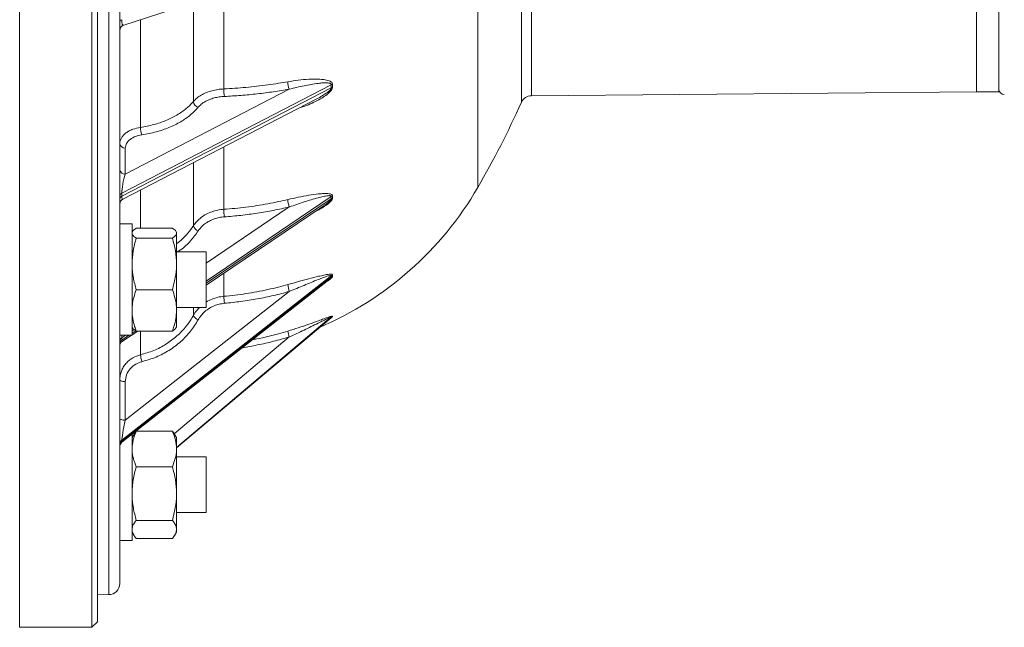
# Paper-space layout 'ASME B16.5 150' of a CAD drawing. Units: millimetres. Extents: x 4 to 417, y 5 to 293.
# Drawn here: x 250 to 268, y 132 to 143 of the extents above; entities that cross this region are included whole.
import ezdxf

# ---------------------------------------------------------------- set-up
doc = ezdxf.new("R2010")
doc.units = ezdxf.units.MM

psp = doc.layouts.new('ASME B16.5 150')

# ---------------------------------------------------------------- linework, layer by layer
at = {"color": 8, "linetype": 'Continuous', "lineweight": 0}
for p, q in [((250.233, 131.797), (250.233, 164.447)), ((251.835, 132.384), (251.835, 163.86)), ((258.467, 139.701), (258.467, 143.956)), ((259.253, 141.234), (259.253, 143.983)), ((259.433, 141.352), (259.433, 144.054)), ((253.904, 141.474), (253.904, 143.205)), ((253.356, 141.248), (253.356, 143.026)), ((252.406, 140.783), (252.406, 142.717)), ((253.904, 139.31), (253.904, 140.431)), ((253.356, 139.014), (253.356, 140.147)), ((252.406, 138.972), (252.406, 139.656)), ((255.835, 139.539), (253.583, 138.02)), ((253.583, 137.981), (255.835, 139.5)), ((253.583, 138.343), (255.08, 139.352)), ((253.904, 137.746), (253.904, 138.165)), ((253.356, 137.401), (253.356, 137.546)), ((255.835, 137.376), (253.053, 135.031)), ((253.053, 135.023), (255.835, 137.367)), ((252.138, 137.046), (252.069, 136.999)), ((252.069, 136.96), (252.196, 137.046)), ((252.292, 137.15), (252.253, 137.123)), ((252.253, 137.084), (252.319, 137.128)), ((252.406, 136.695), (252.406, 137.12)), ((253.013, 135.274), (255.08, 137.016))]:
    psp.add_line(p, q, dxfattribs=at)
at = {"color": 7, "linetype": 'Continuous', "lineweight": 0}
for p, q in [((251.533, 132.353), (251.533, 164.447)), ((251.633, 164.347), (251.633, 132.45)), ((252.033, 132.584), (252.033, 163.66)), ((267.833, 154.822), (267.833, 141.422)), ((267.433, 147.797), (267.433, 141.422)), ((252.103, 142.619), (255.391, 143.689)), ((255.835, 141.546), (252.069, 139.597)), ((252.069, 139.547), (255.835, 141.496)), ((252.131, 139.942), (255.08, 141.468)), ((255.835, 141.496), (255.835, 141.546)), ((255.857, 141.555), (255.857, 141.504)), ((252.088, 139.491), (255.577, 141.297)), ((259.433, 141.352), (267.433, 141.422)), ((267.433, 141.422), (267.833, 141.422)), ((252.131, 140.411), (252.131, 139.942)), ((252.069, 139.597), (252.069, 139.547)), ((255.835, 139.5), (255.835, 139.539)), ((255.857, 139.55), (255.857, 139.511)), ((253.583, 137.948), (255.706, 139.38)), ((255.706, 139.381), (255.715, 139.388)), ((252.253, 139.046), (252.033, 139.046)), ((252.253, 137.046), (252.253, 139.046)), ((252.978, 138.972), (252.329, 138.972)), ((252.263, 138.913), (252.253, 138.896)), ((252.978, 138.791), (252.329, 138.791)), ((253.053, 138.896), (253.044, 138.913)), ((253.053, 138.896), (253.053, 138.881)), ((253.053, 138.881), (253.053, 138.328)), ((253.583, 138.546), (253.053, 138.546)), ((253.583, 137.642), (253.583, 138.546)), ((253.053, 138.328), (253.053, 137.492)), ((255.835, 138.116), (252.069, 135.158)), ((252.069, 135.134), (255.835, 138.092)), ((255.835, 138.092), (255.835, 138.116)), ((255.857, 138.129), (255.857, 138.105)), ((252.072, 135.124), (255.789, 138.044)), ((255.789, 138.044), (255.797, 138.05)), ((252.131, 135.518), (255.08, 137.834)), ((252.978, 137.865), (252.329, 137.865)), ((253.053, 137.546), (253.583, 137.546)), ((253.583, 137.546), (253.583, 137.642)), ((253.053, 137.492), (253.053, 137.196)), ((253.053, 135.021), (255.831, 137.362)), ((255.835, 137.367), (255.835, 137.376)), ((255.857, 137.389), (255.857, 137.381)), ((252.253, 137.196), (252.263, 137.179)), ((253.044, 137.179), (253.053, 137.196)), ((252.033, 137.046), (252.253, 137.046)), ((252.069, 136.999), (252.069, 136.96)), ((252.078, 136.933), (252.245, 137.046)), ((252.253, 137.051), (252.355, 137.12)), ((252.978, 137.12), (252.329, 137.12)), ((252.131, 136.212), (252.131, 135.518)), ((252.253, 133.358), (252.253, 135.267)), ((252.283, 135.259), (252.253, 135.208)), ((252.978, 135.322), (252.329, 135.322)), ((253.053, 135.208), (253.024, 135.259)), ((252.069, 135.158), (252.069, 135.134)), ((253.053, 135.208), (253.053, 135.003)), ((253.053, 135.003), (253.053, 134.201)), ((253.583, 134.858), (253.053, 134.858)), ((253.583, 133.858), (253.583, 134.858)), ((252.978, 134.683), (252.329, 134.683)), ((253.053, 134.201), (253.053, 133.556)), ((253.053, 133.858), (253.583, 133.858)), ((252.978, 133.719), (252.329, 133.719)), ((252.253, 133.508), (252.283, 133.456)), ((253.024, 133.456), (253.053, 133.508)), ((253.053, 133.556), (253.053, 133.508)), ((252.033, 133.358), (252.253, 133.358)), ((252.978, 133.393), (252.329, 133.393)), ((251.633, 132.45), (251.633, 131.897)), ((251.533, 131.797), (251.533, 132.353)), ((251.633, 132.382), (251.835, 132.384)), ((251.533, 131.797), (251.633, 131.897)), ((250.233, 131.797), (251.533, 131.797))]:
    psp.add_line(p, q, dxfattribs=at)
at = {"color": 7, "linetype": 'Continuous', "lineweight": 0, "flags": 128}
for points in [[(252.033, 136.248), (252.035, 136.241), (252.041, 136.235), (252.05, 136.229), (252.062, 136.223), (252.077, 136.219), (252.094, 136.215), (252.112, 136.213), (252.131, 136.212)], [(252.033, 135.554), (252.035, 135.547), (252.041, 135.54), (252.05, 135.534), (252.062, 135.529), (252.077, 135.524), (252.094, 135.521), (252.112, 135.519), (252.131, 135.518)]]:
    psp.add_lwpolyline(points, dxfattribs=at)
at = {"color": 7, "linetype": 'Continuous', "lineweight": 0}
for centre, radius, start, end in [((252.074, 142.676), 0.0421, 96.6893, 162.5329), ((252.133, 142.524), 0.1, 107.6367, 180), ((255.397, 141.603), 0.344, 180.1479, 203.0165), ((254.769, 141.458), 0.865, 178.9575, 187.9767), ((255.889, 141.439), 0.12, 105.4867, 116.5833), ((255.891, 141.389), 0.121, 106.419, 117.5586), ((267.933, 141.472), 0.1, 180, 270), ((253.48, 141.263), 0.125, 186.9324, 252.4228), ((259.435, 141.152), 0.2, 90.5, 155.7959), ((243.93, 148.122), 16.8, 329.9184, 335.7959), ((252.798, 140.782), 0.392, 179.8362, 199.8525), ((252.123, 140.501), 0.0904, 187.8632, 275.1921), ((252.123, 140.032), 0.0904, 187.8632, 275.1921), ((253.275, 142.709), 6, 293.0421, 329.9184), ((252.089, 139.545), 0.0562, 111.5375, 174.0229), ((252.089, 139.494), 0.0562, 111.539, 174.0214), ((252.133, 139.402), 0.1, 116.6246, 180), ((255.48, 139.504), 0.428, 182.5333, 200.7663), ((255.894, 139.451), 0.106, 110.227, 123.4799), ((255.895, 139.412), 0.106, 110.9119, 124.1348), ((254.939, 139.304), 1.035, 179.6999, 187.2357), ((253.485, 139.046), 0.133, 193.9519, 251.2572), ((255.897, 138.036), 0.101, 113.5079, 127.8785), ((255.898, 138.012), 0.102, 113.9222, 128.2453), ((255.559, 138.005), 0.508, 185.4342, 199.6743), ((255.021, 137.756), 1.117, 180.469, 186.9742), ((253.493, 137.467), 0.152, 205.7115, 250.6269), ((255.9, 137.299), 0.1, 115.2313, 130.0392), ((255.9, 137.291), 0.1, 115.3672, 130.1592), ((252.107, 136.936), 0.074, 121.5682, 177.9606), ((255.773, 137.253), 0.732, 190.4119, 198.8913), ((252.107, 136.897), 0.074, 121.5682, 177.9606), ((252.133, 136.85), 0.1, 121.818, 180), ((252.978, 136.739), 0.574, 184.3297, 196.9597), ((252.123, 135.087), 0.0897, 127.3897, 179.4346), ((252.123, 135.063), 0.0897, 127.3881, 179.4352), ((252.133, 135.046), 0.1, 127.4144, 180), ((251.833, 132.584), 0.2, 270.5, 0)]:
    psp.add_arc(centre, radius, start, end, dxfattribs=at)
at = {"color": 8, "linetype": 'Continuous', "lineweight": 0}
for centre, major_axis, ratio, start_param, end_param in [((252.133, 142.839), (0.038, 0.221), 0.238134, 2.193195, 3.263786), ((252.133, 139.74), (0.051, 0.25), 0.157815, 2.4867, 3.266128), ((252.133, 137.251), (0.059, 0.28), 0.09649, 2.412816, 2.711701), ((252.133, 137.212), (0.059, 0.28), 0.09649, 2.711701, 3.233712), ((252.133, 135.427), (0.063, 0.303), 0.051709, 2.897109, 3.202687)]:
    psp.add_ellipse(centre, major_axis=major_axis, ratio=ratio, start_param=start_param, end_param=end_param, dxfattribs=at)
at = {"color": 7, "linetype": 'Continuous', "lineweight": 0}
for centre, major_axis, ratio, start_param, end_param in [((252.133, 139.79), (0.051, 0.25), 0.157815, 0.95081, 2.4867), ((252.133, 135.452), (0.063, 0.303), 0.051709, 1.361219, 2.897109)]:
    psp.add_ellipse(centre, major_axis=major_axis, ratio=ratio, start_param=start_param, end_param=end_param, dxfattribs=at)
for points, knots in [([(253.904, 141.474), (253.971, 141.478), (254.169, 141.488), (254.499, 141.519), (254.815, 141.561), (254.998, 141.592), (255.053, 141.602)], [0, 0, 0, 0, 0.170319, 0.511111, 0.853428, 1, 1, 1, 1]), ([(255.053, 141.602), (255.116, 141.612), (255.243, 141.633), (255.429, 141.648), (255.583, 141.651), (255.705, 141.642), (255.78, 141.628), (255.829, 141.605), (255.853, 141.584), (255.856, 141.563), (255.857, 141.555)], [0, 0, 0, 0, 0.209143, 0.418781, 0.627669, 0.745061, 0.865099, 0.915286, 0.966074, 1, 1, 1, 1]), ([(253.356, 141.248), (253.375, 141.269), (253.414, 141.311), (253.494, 141.364), (253.586, 141.409), (253.687, 141.442), (253.795, 141.465), (253.868, 141.471), (253.904, 141.474)], [0, 0, 0, 0, 0.167777, 0.340407, 0.508206, 0.680868, 0.838433, 1, 1, 1, 1]), ([(255.08, 141.468), (254.985, 141.452), (254.795, 141.421), (254.505, 141.384), (254.211, 141.355), (254.012, 141.344), (253.913, 141.338)], [0, 0, 0, 0, 0.2487933, 0.4975864, 0.7487882, 1, 1, 1, 1]), ([(255.835, 141.546), (255.835, 141.55), (255.834, 141.555), (255.829, 141.564), (255.82, 141.57), (255.802, 141.577), (255.76, 141.585), (255.69, 141.583), (255.547, 141.569), (255.345, 141.534), (255.169, 141.49), (255.08, 141.468)], [0, 0, 0, 0, 0.014574, 0.024978, 0.049752, 0.067473, 0.113808, 0.231912, 0.351142, 0.673527, 1, 1, 1, 1]), ([(252.406, 140.783), (252.486, 140.798), (252.647, 140.827), (252.867, 140.903), (253.064, 141), (253.221, 141.109), (253.311, 141.195), (253.349, 141.24), (253.356, 141.248)], [0, 0, 0, 0, 0.2012454, 0.4024865, 0.6037319, 0.8049785, 0.9648529, 1, 1, 1, 1]), ([(253.913, 141.338), (253.882, 141.336), (253.819, 141.331), (253.728, 141.312), (253.641, 141.283), (253.562, 141.245), (253.493, 141.198), (253.459, 141.162), (253.442, 141.144)], [0, 0, 0, 0, 0.15755, 0.319112, 0.486903, 0.659562, 0.827352, 1, 1, 1, 1]), ([(253.442, 141.144), (253.399, 141.097), (253.311, 141.003), (253.132, 140.88), (252.924, 140.777), (252.687, 140.696), (252.516, 140.665), (252.429, 140.649)], [0, 0, 0, 0, 0.1949277, 0.3933201, 0.5974619, 0.7958543, 1, 1, 1, 1]), ([(252.033, 140.488), (252.035, 140.506), (252.038, 140.54), (252.059, 140.591), (252.094, 140.639), (252.141, 140.682), (252.199, 140.719), (252.284, 140.758), (252.358, 140.774), (252.406, 140.783)], [0, 0, 0, 0, 0.126877, 0.257432, 0.384334, 0.514927, 0.641703, 0.772164, 1, 1, 1, 1]), ([(252.429, 140.649), (252.391, 140.641), (252.311, 140.624), (252.214, 140.569), (252.144, 140.496), (252.136, 140.439), (252.131, 140.411)], [0, 0, 0, 0, 0.228428, 0.485413, 0.742713, 1, 1, 1, 1]), ([(253.904, 139.31), (253.971, 139.315), (254.169, 139.331), (254.499, 139.373), (254.815, 139.43), (254.998, 139.472), (255.053, 139.485)], [0, 0, 0, 0, 0.170319, 0.511111, 0.853428, 1, 1, 1, 1]), ([(255.053, 139.485), (255.116, 139.499), (255.243, 139.529), (255.429, 139.563), (255.583, 139.584), (255.705, 139.595), (255.78, 139.595), (255.829, 139.584), (255.853, 139.571), (255.856, 139.556), (255.857, 139.55)], [0, 0, 0, 0, 0.209143, 0.418781, 0.627669, 0.745061, 0.865099, 0.915286, 0.966074, 1, 1, 1, 1]), ([(255.835, 139.539), (255.835, 139.541), (255.834, 139.546), (255.829, 139.551), (255.82, 139.554), (255.802, 139.556), (255.76, 139.554), (255.69, 139.54), (255.547, 139.504), (255.345, 139.443), (255.169, 139.383), (255.08, 139.352)], [0, 0, 0, 0, 0.014574, 0.024978, 0.049752, 0.067474, 0.113808, 0.231912, 0.351142, 0.673527, 1, 1, 1, 1]), ([(253.356, 139.014), (253.375, 139.041), (253.414, 139.095), (253.494, 139.165), (253.586, 139.224), (253.687, 139.267), (253.795, 139.298), (253.868, 139.306), (253.904, 139.31)], [0, 0, 0, 0, 0.167777, 0.340408, 0.508207, 0.680868, 0.838433, 1, 1, 1, 1]), ([(255.08, 139.352), (254.985, 139.331), (254.795, 139.288), (254.505, 139.239), (254.211, 139.199), (254.012, 139.182), (253.913, 139.174)], [0, 0, 0, 0, 0.248793, 0.497586, 0.748788, 1, 1, 1, 1]), ([(253.913, 139.174), (253.882, 139.171), (253.819, 139.164), (253.728, 139.138), (253.641, 139.101), (253.562, 139.051), (253.493, 138.991), (253.459, 138.944), (253.442, 138.92)], [0, 0, 0, 0, 0.15755, 0.319112, 0.486903, 0.659563, 0.827353, 1, 1, 1, 1]), ([(252.329, 138.972), (252.308, 138.957), (252.265, 138.927), (252.257, 138.897), (252.253, 138.881)], [0, 0, 0, 0, 0.495459, 1, 1, 1, 1]), ([(252.978, 138.972), (252.999, 138.957), (253.042, 138.927), (253.05, 138.897), (253.053, 138.881)], [0, 0, 0, 0, 0.495457, 1, 1, 1, 1]), ([(252.253, 138.881), (252.254, 138.879), (252.254, 138.863), (252.271, 138.832), (252.31, 138.805), (252.329, 138.791)], [0, 0, 0, 0, 0.070088, 0.530784, 1, 1, 1, 1]), ([(252.329, 138.791), (252.308, 138.715), (252.265, 138.564), (252.257, 138.407), (252.253, 138.328)], [0, 0, 0, 0, 0.495459, 1, 1, 1, 1]), ([(253.053, 138.881), (253.053, 138.879), (253.053, 138.863), (253.036, 138.832), (252.997, 138.805), (252.978, 138.791)], [0, 0, 0, 0, 0.070088, 0.530784, 1, 1, 1, 1]), ([(252.978, 138.791), (252.999, 138.715), (253.042, 138.564), (253.05, 138.407), (253.053, 138.328)], [0, 0, 0, 0, 0.495458, 1, 1, 1, 1]), ([(252.253, 138.328), (252.254, 138.317), (252.254, 138.234), (252.271, 138.077), (252.31, 137.936), (252.329, 137.865)], [0, 0, 0, 0, 0.070088, 0.530783, 1, 1, 1, 1]), ([(253.053, 138.328), (253.053, 138.317), (253.053, 138.234), (253.036, 138.077), (252.997, 137.936), (252.978, 137.865)], [0, 0, 0, 0, 0.070088, 0.530783, 1, 1, 1, 1]), ([(255.053, 137.957), (255.116, 137.974), (255.243, 138.01), (255.429, 138.06), (255.583, 138.1), (255.705, 138.128), (255.78, 138.142), (255.829, 138.145), (255.853, 138.142), (255.856, 138.133), (255.857, 138.129)], [0, 0, 0, 0, 0.2091427, 0.4187811, 0.6276692, 0.745061, 0.8650988, 0.9152865, 0.9660739, 1, 1, 1, 1]), ([(255.835, 138.116), (255.835, 138.118), (255.834, 138.12), (255.829, 138.122), (255.82, 138.122), (255.802, 138.119), (255.76, 138.108), (255.69, 138.082), (255.547, 138.027), (255.345, 137.943), (255.169, 137.87), (255.08, 137.834)], [0, 0, 0, 0, 0.014574, 0.024978, 0.049752, 0.067474, 0.113808, 0.231912, 0.351142, 0.673527, 1, 1, 1, 1]), ([(253.904, 137.746), (253.971, 137.753), (254.169, 137.773), (254.499, 137.824), (254.815, 137.892), (254.998, 137.942), (255.053, 137.957)], [0, 0, 0, 0, 0.170319, 0.511111, 0.853428, 1, 1, 1, 1]), ([(252.329, 137.865), (252.313, 137.819), (252.281, 137.727), (252.257, 137.602), (252.255, 137.523), (252.253, 137.492)], [0, 0, 0, 0, 0.375117, 0.753652, 1, 1, 1, 1]), ([(252.978, 137.865), (252.994, 137.819), (253.026, 137.727), (253.05, 137.602), (253.052, 137.523), (253.053, 137.492)], [0, 0, 0, 0, 0.375115, 0.753651, 1, 1, 1, 1]), ([(255.08, 137.834), (254.985, 137.808), (254.795, 137.758), (254.505, 137.698), (254.211, 137.65), (254.012, 137.63), (253.913, 137.62)], [0, 0, 0, 0, 0.248793, 0.497586, 0.748788, 1, 1, 1, 1]), ([(253.913, 137.62), (253.882, 137.616), (253.819, 137.608), (253.728, 137.577), (253.641, 137.533), (253.562, 137.475), (253.493, 137.405), (253.459, 137.351), (253.442, 137.323)], [0, 0, 0, 0, 0.1575501, 0.3191124, 0.4869024, 0.6595623, 0.8273521, 1, 1, 1, 1]), ([(252.253, 137.492), (252.256, 137.444), (252.261, 137.347), (252.292, 137.223), (252.319, 137.148), (252.329, 137.12)], [0, 0, 0, 0, 0.382524, 0.770593, 1, 1, 1, 1]), ([(252.406, 136.695), (252.486, 136.718), (252.647, 136.765), (252.867, 136.881), (253.064, 137.028), (253.221, 137.192), (253.311, 137.322), (253.349, 137.389), (253.356, 137.401)], [0, 0, 0, 0, 0.201245, 0.402487, 0.603732, 0.804979, 0.964853, 1, 1, 1, 1]), ([(253.053, 137.492), (253.051, 137.444), (253.046, 137.347), (253.015, 137.223), (252.988, 137.148), (252.978, 137.12)], [0, 0, 0, 0, 0.382524, 0.770596, 1, 1, 1, 1]), ([(255.053, 137.121), (255.116, 137.141), (255.243, 137.181), (255.429, 137.243), (255.583, 137.298), (255.705, 137.343), (255.78, 137.37), (255.829, 137.386), (255.853, 137.393), (255.856, 137.39), (255.857, 137.389)], [0, 0, 0, 0, 0.209143, 0.418781, 0.627669, 0.745061, 0.865099, 0.915287, 0.966074, 1, 1, 1, 1]), ([(255.835, 137.376), (255.835, 137.376), (255.834, 137.377), (255.829, 137.375), (255.82, 137.371), (255.802, 137.363), (255.76, 137.344), (255.69, 137.308), (255.547, 137.237), (255.345, 137.137), (255.169, 137.057), (255.08, 137.016)], [0, 0, 0, 0, 0.014574, 0.024978, 0.049752, 0.067474, 0.113807, 0.231912, 0.351142, 0.673527, 1, 1, 1, 1]), ([(255.83, 137.361), (255.83, 137.361), (255.831, 137.362), (255.832, 137.363), (255.831, 137.363), (255.831, 137.363)], [0, 0, 0, 0, 0.200371, 0.7398216, 1, 1, 1, 1]), ([(252.329, 137.12), (252.307, 137.134), (252.276, 137.155), (252.269, 137.175), (252.267, 137.181)], [0, 0, 0, 0, 0.730159, 1, 1, 1, 1]), ([(253.442, 137.323), (253.399, 137.253), (253.311, 137.112), (253.132, 136.926), (252.924, 136.77), (252.687, 136.646), (252.516, 136.596), (252.429, 136.571)], [0, 0, 0, 0, 0.1949277, 0.3933204, 0.5974616, 0.7958542, 1, 1, 1, 1]), ([(252.978, 137.12), (253, 137.134), (253.031, 137.155), (253.038, 137.175), (253.04, 137.181)], [0, 0, 0, 0, 0.730157, 1, 1, 1, 1]), ([(252.033, 136.248), (252.035, 136.274), (252.038, 136.326), (252.059, 136.402), (252.094, 136.474), (252.141, 136.539), (252.199, 136.596), (252.284, 136.656), (252.358, 136.68), (252.406, 136.695)], [0, 0, 0, 0, 0.1268763, 0.2574307, 0.3843336, 0.5149275, 0.6417024, 0.7721642, 1, 1, 1, 1]), ([(252.429, 136.571), (252.391, 136.559), (252.311, 136.533), (252.214, 136.449), (252.144, 136.339), (252.136, 136.254), (252.131, 136.212)], [0, 0, 0, 0, 0.228428, 0.485415, 0.742713, 1, 1, 1, 1]), ([(252.329, 135.322), (252.308, 135.27), (252.265, 135.166), (252.257, 135.057), (252.253, 135.003)], [0, 0, 0, 0, 0.495459, 1, 1, 1, 1]), ([(252.283, 135.258), (252.284, 135.259), (252.293, 135.281), (252.312, 135.302), (252.329, 135.322)], [0, 0, 0, 0, 0.049093, 1, 1, 1, 1]), ([(252.978, 135.322), (252.999, 135.27), (253.042, 135.166), (253.05, 135.057), (253.053, 135.003)], [0, 0, 0, 0, 0.495458, 1, 1, 1, 1]), ([(253.024, 135.258), (253.023, 135.259), (253.014, 135.281), (252.995, 135.302), (252.978, 135.322)], [0, 0, 0, 0, 0.049093, 1, 1, 1, 1]), ([(252.253, 135.003), (252.254, 134.995), (252.254, 134.938), (252.271, 134.83), (252.31, 134.732), (252.329, 134.683)], [0, 0, 0, 0, 0.070088, 0.530784, 1, 1, 1, 1]), ([(253.053, 135.003), (253.053, 134.995), (253.053, 134.938), (253.036, 134.83), (252.997, 134.732), (252.978, 134.683)], [0, 0, 0, 0, 0.070088, 0.530784, 1, 1, 1, 1]), ([(252.329, 134.683), (252.308, 134.605), (252.265, 134.447), (252.257, 134.283), (252.253, 134.201)], [0, 0, 0, 0, 0.49546, 1, 1, 1, 1]), ([(252.978, 134.683), (252.999, 134.605), (253.042, 134.447), (253.05, 134.283), (253.053, 134.201)], [0, 0, 0, 0, 0.4954582, 1, 1, 1, 1]), ([(252.253, 134.201), (252.254, 134.189), (252.254, 134.103), (252.271, 133.94), (252.31, 133.793), (252.329, 133.719)], [0, 0, 0, 0, 0.070089, 0.530784, 1, 1, 1, 1]), ([(253.053, 134.201), (253.053, 134.189), (253.053, 134.103), (253.036, 133.94), (252.997, 133.793), (252.978, 133.719)], [0, 0, 0, 0, 0.070088, 0.530784, 1, 1, 1, 1]), ([(252.329, 133.719), (252.313, 133.699), (252.281, 133.658), (252.257, 133.604), (252.255, 133.569), (252.253, 133.556)], [0, 0, 0, 0, 0.375117, 0.753652, 1, 1, 1, 1]), ([(252.978, 133.719), (252.994, 133.699), (253.026, 133.658), (253.05, 133.604), (253.052, 133.569), (253.053, 133.556)], [0, 0, 0, 0, 0.375115, 0.753652, 1, 1, 1, 1]), ([(252.253, 133.556), (252.256, 133.535), (252.261, 133.492), (252.292, 133.438), (252.319, 133.405), (252.329, 133.393)], [0, 0, 0, 0, 0.382525, 0.770593, 1, 1, 1, 1]), ([(253.053, 133.556), (253.051, 133.535), (253.046, 133.492), (253.015, 133.438), (252.988, 133.405), (252.978, 133.393)], [0, 0, 0, 0, 0.382525, 0.770596, 1, 1, 1, 1])]:
    psp.add_open_spline(points, degree=3, knots=knots, dxfattribs=at)
at = {"color": 8, "linetype": 'Continuous', "lineweight": 0}
for points, knots in [([(255.857, 141.504), (255.856, 141.496), (255.854, 141.476), (255.828, 141.436), (255.774, 141.383), (255.689, 141.322), (255.537, 141.238), (255.399, 141.173), (255.292, 141.145), (255.276, 141.141)], [0, 0, 0, 0, 0.044269, 0.09917, 0.200159, 0.364837, 0.530278, 0.928633, 1, 1, 1, 1]), ([(255.577, 141.297), (255.577, 141.297), (255.611, 141.311), (255.673, 141.35), (255.753, 141.4), (255.806, 141.444), (255.829, 141.472), (255.835, 141.488), (255.835, 141.493), (255.835, 141.496)], [0, 0, 0, 0, 0.000117, 0.328546, 0.659802, 0.845572, 0.93522, 0.97596, 1, 1, 1, 1]), ([(255.857, 139.511), (255.856, 139.504), (255.854, 139.489), (255.828, 139.455), (255.774, 139.405), (255.689, 139.347), (255.608, 139.299), (255.558, 139.277), (255.545, 139.271)], [0, 0, 0, 0, 0.074921, 0.167837, 0.33875, 0.617454, 0.897449, 1, 1, 1, 1]), ([(255.715, 139.388), (255.732, 139.399), (255.767, 139.422), (255.806, 139.455), (255.829, 139.481), (255.835, 139.494), (255.835, 139.498), (255.835, 139.5)], [0, 0, 0, 0, 0.344131, 0.702281, 0.875111, 0.953651, 1, 1, 1, 1]), ([(253.053, 138.693), (253.055, 138.694), (253.123, 138.737), (253.219, 138.835), (253.311, 138.946), (253.349, 139.004), (253.356, 139.014)], [0, 0, 0, 0, 0.015303, 0.515386, 0.912663, 1, 1, 1, 1]), ([(253.442, 138.92), (253.398, 138.86), (253.31, 138.739), (253.18, 138.614), (253.09, 138.558), (253.07, 138.546)], [0, 0, 0, 0, 0.432688, 0.873067, 1, 1, 1, 1]), ([(255.857, 138.105), (255.856, 138.1), (255.854, 138.09), (255.828, 138.064), (255.786, 138.031), (255.747, 138.007), (255.728, 137.995)], [0, 0, 0, 0, 0.149307, 0.334473, 0.675081, 1, 1, 1, 1]), ([(255.797, 138.05), (255.802, 138.055), (255.816, 138.065), (255.829, 138.078), (255.835, 138.088), (255.835, 138.091), (255.835, 138.092)], [0, 0, 0, 0, 0.2903589, 0.7023182, 0.8895282, 1, 1, 1, 1]), ([(253.586, 137.64), (253.586, 137.641), (253.618, 137.664), (253.688, 137.695), (253.794, 137.732), (253.867, 137.741), (253.904, 137.746)], [0, 0, 0, 0, 0.006081, 0.355032, 0.673471, 1, 1, 1, 1]), ([(253.356, 137.401), (253.375, 137.432), (253.406, 137.485), (253.451, 137.528), (253.469, 137.546)], [0, 0, 0, 0, 0.5990633, 1, 1, 1, 1]), ([(255.857, 137.381), (255.856, 137.379), (255.853, 137.375), (255.839, 137.365), (255.825, 137.357), (255.821, 137.355)], [0, 0, 0, 0, 0.356118, 0.797776, 1, 1, 1, 1]), ([(255.831, 137.362), (255.832, 137.363), (255.835, 137.366), (255.835, 137.367), (255.835, 137.367)], [0, 0, 0, 0, 0.60831, 1, 1, 1, 1]), ([(255.08, 137.016), (254.985, 136.989), (254.795, 136.934), (254.513, 136.87), (254.325, 136.838), (254.235, 136.823)], [0, 0, 0, 0, 0.341998, 0.683995, 1, 1, 1, 1]), ([(254.418, 136.967), (254.444, 136.971), (254.603, 136.997), (254.815, 137.051), (254.998, 137.105), (255.053, 137.121)], [0, 0, 0, 0, 0.123485, 0.737215, 1, 1, 1, 1])]:
    psp.add_open_spline(points, degree=3, knots=knots, dxfattribs=at)

doc.saveas('drawing.dxf')
